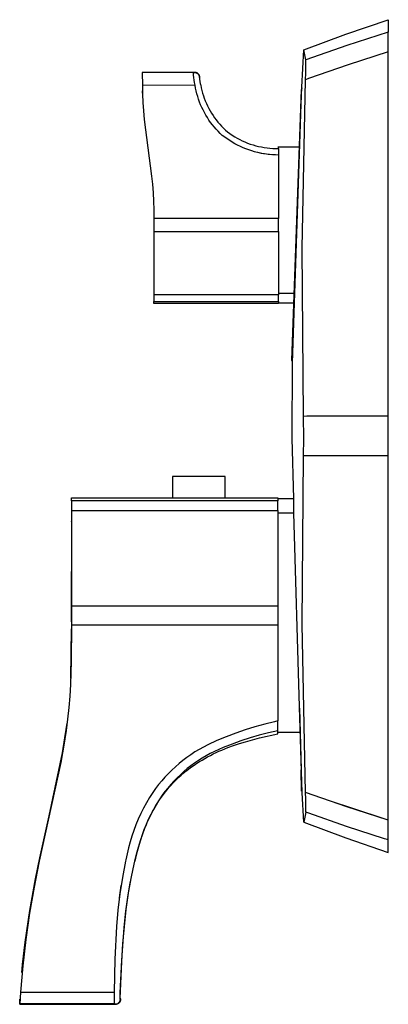
# Model space of a CAD drawing. Units: millimetres. Extents: x -211 to 245, y -242 to 239.
# Drawn here: x -211 to -141, y 52 to 239 of the extents above; entities that cross this region are included whole.
import ezdxf

# ---------------------------------------------------------------- set-up
doc = ezdxf.new("R2010")
doc.units = ezdxf.units.MM
doc.header["$MEASUREMENT"] = 0
doc.layers.add('Default', color=7, linetype='Continuous', true_color=0x000000)

msp = doc.modelspace()

# ---------------------------------------------------------------- linework, layer by layer
at = {"layer": 'Default', "color": 7, "true_color": 0xffffff}
for p, q in [((-149.26, 235.98), (-141.22, 238.73)), ((-141.22, 238.73), (-141.22, 236.37)), ((-157.22, 233.02), (-149.26, 235.98)), ((-141.22, 236.37), (-149.08, 233.83)), ((-141.22, 232.62), (-141.22, 236.37)), ((-149.08, 233.83), (-156.88, 231.1)), ((-157.63, 225.92), (-157.22, 233.01)), ((-156.88, 231.1), (-157.22, 233.02)), ((-141.22, 232.62), (-148.8, 230.18)), ((-141.22, 163.58), (-141.22, 232.62)), ((-156.86, 229.85), (-156.88, 231.1)), ((-156.87, 228.59), (-156.86, 229.85)), ((-148.8, 230.18), (-156.32, 227.56)), ((-178.15, 228.73), (-187.86, 228.72)), ((-178.15, 228.73), (-187.86, 228.72)), ((-187.86, 228.72), (-187.85, 226.28)), ((-178.17, 228.72), (-178.13, 228.73)), ((-178.14, 228.24), (-178.17, 228.72)), ((-178.11, 228.74), (-178.15, 228.73)), ((-178.09, 227.75), (-178.14, 228.24)), ((-178.13, 228.73), (-178.1, 228.73)), ((-178.08, 228.74), (-178.11, 228.74)), ((-178.1, 228.73), (-178.07, 228.74)), ((-178.03, 227.28), (-178.09, 227.75)), ((-178.05, 228.75), (-178.08, 228.74)), ((-178.07, 228.74), (-178.04, 228.74)), ((-178.02, 228.75), (-178.05, 228.75)), ((-178.04, 228.74), (-178, 228.74)), ((-177.99, 228.75), (-178.02, 228.75)), ((-178, 228.74), (-177.97, 228.74)), ((-177.95, 228.75), (-177.99, 228.75)), ((-177.97, 228.74), (-177.94, 228.74)), ((-177.92, 228.75), (-177.95, 228.75)), ((-177.94, 228.74), (-177.91, 228.74)), ((-177.89, 228.75), (-177.92, 228.75)), ((-177.91, 228.74), (-177.87, 228.74)), ((-177.85, 228.75), (-177.89, 228.75)), ((-177.87, 228.74), (-177.84, 228.74)), ((-177.82, 228.75), (-177.85, 228.75)), ((-177.84, 228.74), (-177.81, 228.73)), ((-177.79, 228.74), (-177.82, 228.75)), ((-177.81, 228.73), (-177.78, 228.73)), ((-177.76, 228.74), (-177.79, 228.74)), ((-177.78, 228.73), (-177.74, 228.72)), ((-177.73, 228.73), (-177.76, 228.74)), ((-177.74, 228.72), (-177.71, 228.71)), ((-177.69, 228.72), (-177.73, 228.73)), ((-177.71, 228.71), (-177.68, 228.7)), ((-177.66, 228.71), (-177.69, 228.72)), ((-177.68, 228.7), (-177.65, 228.69)), ((-177.63, 228.7), (-177.66, 228.71)), ((-177.65, 228.69), (-177.62, 228.68)), ((-177.6, 228.69), (-177.63, 228.7)), ((-177.62, 228.68), (-177.59, 228.67)), ((-177.57, 228.68), (-177.6, 228.69)), ((-177.59, 228.67), (-177.56, 228.65)), ((-177.54, 228.67), (-177.57, 228.68)), ((-177.56, 228.65), (-177.53, 228.64)), ((-177.51, 228.65), (-177.54, 228.67)), ((-177.53, 228.64), (-177.5, 228.63)), ((-177.48, 228.64), (-177.51, 228.65)), ((-177.5, 228.63), (-177.47, 228.61)), ((-177.45, 228.62), (-177.48, 228.64)), ((-177.47, 228.61), (-177.44, 228.59)), ((-177.43, 228.6), (-177.45, 228.62)), ((-177.44, 228.59), (-177.42, 228.57)), ((-177.4, 228.58), (-177.43, 228.6)), ((-177.42, 228.57), (-177.39, 228.55)), ((-177.37, 228.56), (-177.4, 228.58)), ((-177.39, 228.55), (-177.36, 228.53)), ((-177.35, 228.54), (-177.37, 228.56)), ((-177.36, 228.53), (-177.34, 228.51)), ((-177.32, 228.52), (-177.35, 228.54)), ((-177.34, 228.51), (-177.31, 228.49)), ((-177.3, 228.5), (-177.32, 228.52)), ((-177.31, 228.49), (-177.29, 228.47)), ((-177.27, 228.48), (-177.3, 228.5)), ((-177.29, 228.47), (-177.27, 228.45)), ((-177.25, 228.46), (-177.27, 228.48)), ((-177.27, 228.45), (-177.25, 228.42)), ((-177.23, 228.43), (-177.25, 228.46)), ((-177.25, 228.42), (-177.23, 228.4)), ((-177.21, 228.41), (-177.23, 228.43)), ((-177.23, 228.4), (-177.21, 228.37)), ((-177.19, 228.38), (-177.21, 228.41)), ((-177.21, 228.37), (-177.19, 228.34)), ((-177.17, 228.35), (-177.19, 228.38)), ((-177.19, 228.34), (-177.17, 228.32)), ((-177.15, 228.33), (-177.17, 228.35)), ((-177.17, 228.32), (-177.15, 228.29)), ((-177.13, 228.3), (-177.15, 228.33)), ((-177.15, 228.29), (-177.13, 228.26)), ((-177.11, 228.27), (-177.13, 228.3)), ((-177.13, 228.26), (-177.12, 228.23)), ((-177.12, 228.23), (-177.1, 228.2)), ((-177.1, 228.24), (-177.11, 228.27)), ((-177.08, 228.21), (-177.1, 228.24)), ((-177.1, 228.2), (-177.09, 228.17)), ((-177.09, 228.17), (-177.08, 228.14)), ((-177.07, 228.18), (-177.08, 228.21)), ((-177.08, 228.14), (-177.07, 228.11)), ((-177.06, 228.15), (-177.07, 228.18)), ((-177.07, 228.11), (-177.06, 228.08)), ((-177.05, 228.12), (-177.06, 228.15)), ((-177.06, 228.08), (-177.05, 228.05)), ((-177.04, 228.09), (-177.05, 228.12)), ((-177.05, 228.05), (-177.04, 228.02)), ((-177.03, 228.06), (-177.04, 228.09)), ((-177.04, 228.02), (-177.03, 227.99)), ((-177.02, 228.03), (-177.03, 228.06)), ((-177.03, 227.99), (-177.02, 227.95)), ((-177.01, 228), (-177.02, 228.03)), ((-177.02, 227.95), (-177.02, 227.92)), ((-177.02, 227.92), (-177.02, 227.89)), ((-177.02, 227.89), (-177.01, 227.86)), ((-177.01, 227.96), (-177.01, 228)), ((-177, 227.93), (-177.01, 227.96)), ((-177.01, 227.86), (-177.01, 227.82)), ((-177.01, 227.82), (-177.01, 227.79)), ((-177.01, 227.79), (-177.01, 227.76)), ((-177.01, 227.76), (-176.99, 227.77)), ((-177.01, 227.76), (-177.01, 227.61)), ((-177, 227.9), (-177, 227.93)), ((-177, 227.87), (-177, 227.9)), ((-176.99, 227.83), (-177, 227.87)), ((-176.99, 227.8), (-176.99, 227.83)), ((-176.99, 227.77), (-176.99, 227.8)), ((-156.92, 227.34), (-156.87, 228.59)), ((-177.86, 226.32), (-187.85, 226.28)), ((-187.85, 226.28), (-187.81, 224.65)), ((-177.95, 226.8), (-178.03, 227.28)), ((-177.86, 226.32), (-177.95, 226.8)), ((-177.76, 225.78), (-177.86, 226.32)), ((-177.64, 225.24), (-177.76, 225.78)), ((-177.01, 227.61), (-177.01, 227.47)), ((-177.01, 227.47), (-176.99, 227.33)), ((-176.99, 227.33), (-176.98, 227.18)), ((-176.98, 227.18), (-176.96, 227.04)), ((-176.96, 227.04), (-176.93, 226.9)), ((-176.93, 226.9), (-176.91, 226.76)), ((-176.91, 226.76), (-176.87, 226.62)), ((-176.87, 226.62), (-176.83, 226.48)), ((-176.83, 226.48), (-176.79, 226.34)), ((-176.79, 226.34), (-176.69, 225.83)), ((-176.69, 225.83), (-176.56, 225.32)), ((-157.75, 222.73), (-157.63, 225.92)), ((-157.63, 225.83), (-157.65, 225.51)), ((-157.63, 225.92), (-157.63, 225.92)), ((-157.56, 195.46), (-156.92, 227.34)), ((-156.32, 227.56), (-156.92, 227.34)), ((-187.82, 224.84), (-187.83, 225.25)), ((-187.81, 224.65), (-187.73, 223.01)), ((-177.51, 224.71), (-177.64, 225.24)), ((-177.36, 224.18), (-177.51, 224.71)), ((-177.19, 223.65), (-177.36, 224.18)), ((-176.56, 225.32), (-176.43, 224.82)), ((-176.43, 224.82), (-176.27, 224.32)), ((-176.27, 224.32), (-176.1, 223.83)), ((-157.75, 225.51), (-159.55, 174.14)), ((-157.64, 225.51), (-157.75, 225.51)), ((-187.73, 223.01), (-187.63, 221.43)), ((-177, 223.13), (-177.19, 223.65)), ((-176.8, 222.62), (-177, 223.13)), ((-176.58, 222.12), (-176.8, 222.62)), ((-176.34, 221.62), (-176.58, 222.12)), ((-176.1, 223.83), (-175.91, 223.34)), ((-175.91, 223.34), (-175.71, 222.86)), ((-175.71, 222.86), (-175.49, 222.39)), ((-175.49, 222.39), (-175.25, 221.92)), ((-159.36, 173.73), (-157.75, 222.73)), ((-187.63, 221.43), (-187.48, 219.85)), ((-176.08, 221.13), (-176.34, 221.62)), ((-175.81, 220.65), (-176.08, 221.13)), ((-175.53, 220.18), (-175.81, 220.65)), ((-175.22, 219.72), (-175.53, 220.18)), ((-175.25, 221.92), (-175, 221.47)), ((-175, 221.47), (-174.73, 221.02)), ((-174.73, 221.02), (-174.45, 220.58)), ((-174.45, 220.58), (-174.15, 220.15)), ((-187.48, 219.85), (-186.09, 209.1)), ((-174.9, 219.27), (-175.22, 219.72)), ((-174.57, 218.83), (-174.9, 219.27)), ((-174.22, 218.4), (-174.57, 218.83)), ((-173.86, 217.98), (-174.22, 218.4)), ((-174.15, 220.15), (-173.84, 219.73)), ((-173.84, 219.73), (-173.52, 219.32)), ((-173.52, 219.32), (-173.18, 218.93)), ((-173.18, 218.93), (-172.83, 218.54)), ((-172.83, 218.54), (-172.47, 218.17)), ((-173.48, 217.58), (-173.86, 217.98)), ((-173.1, 217.19), (-173.48, 217.58)), ((-172.69, 216.81), (-173.1, 217.19)), ((-172.24, 216.46), (-172.69, 216.81)), ((-172.47, 218.17), (-172.09, 217.81)), ((-171.77, 216.13), (-172.24, 216.46)), ((-172.09, 217.81), (-171.7, 217.46)), ((-171.7, 217.46), (-171.26, 217.14)), ((-171.26, 217.14), (-170.81, 216.83)), ((-170.81, 216.83), (-170.34, 216.55)), ((-170.34, 216.55), (-169.87, 216.27)), ((-171.29, 215.81), (-171.77, 216.13)), ((-170.8, 215.51), (-171.29, 215.81)), ((-170.3, 215.22), (-170.8, 215.51)), ((-169.79, 214.95), (-170.3, 215.22)), ((-169.87, 216.27), (-169.39, 216.02)), ((-169.27, 214.7), (-169.79, 214.95)), ((-169.39, 216.02), (-168.9, 215.78)), ((-168.74, 214.47), (-169.27, 214.7)), ((-168.9, 215.78), (-168.4, 215.56)), ((-168.4, 215.56), (-167.89, 215.36)), ((-167.89, 215.36), (-167.38, 215.17)), ((-167.38, 215.17), (-166.86, 215)), ((-166.86, 215), (-166.33, 214.85)), ((-166.33, 214.85), (-165.8, 214.72)), ((-165.8, 214.72), (-165.27, 214.61)), ((-165.27, 214.61), (-164.73, 214.52)), ((-162.01, 214.33), (-162.01, 214.71)), ((-162.01, 214.65), (-158.13, 214.65)), ((-168.21, 214.25), (-168.74, 214.47)), ((-167.67, 214.05), (-168.21, 214.25)), ((-167.12, 213.87), (-167.67, 214.05)), ((-166.57, 213.71), (-167.12, 213.87)), ((-166.67, 213.76), (-166.01, 213.6)), ((-166.01, 213.57), (-166.57, 213.71)), ((-166.01, 213.6), (-165.34, 213.46)), ((-165.45, 213.44), (-166.01, 213.57)), ((-164.88, 213.34), (-165.45, 213.44)), ((-165.34, 213.46), (-164.67, 213.35)), ((-164.31, 213.25), (-164.88, 213.34)), ((-164.73, 214.52), (-164.19, 214.44)), ((-164.67, 213.35), (-163.99, 213.25)), ((-163.74, 213.18), (-164.31, 213.25)), ((-164.19, 214.44), (-163.65, 214.38)), ((-163.99, 213.25), (-163.31, 213.18)), ((-163.16, 213.13), (-163.74, 213.18)), ((-163.65, 214.38), (-163.1, 214.34)), ((-162.59, 213.1), (-163.16, 213.13)), ((-163.1, 214.34), (-162.56, 214.33)), ((-162.01, 213.09), (-162.59, 213.1)), ((-162.56, 214.33), (-162.01, 214.33)), ((-162.01, 214.33), (-162.01, 201.08)), ((-186.09, 209.1), (-185.94, 207.55)), ((-185.94, 207.55), (-185.82, 205.94)), ((-185.82, 205.94), (-185.74, 204.32)), ((-185.74, 204.32), (-185.69, 202.7)), ((-185.69, 202.7), (-185.68, 201.08)), ((-179.73, 201.08), (-185.68, 201.08)), ((-185.68, 201.08), (-185.67, 199.83)), ((-185.67, 199.83), (-185.67, 186.59)), ((-162.01, 201.08), (-179.73, 201.08)), ((-162.01, 198.58), (-162.01, 201.08)), ((-185.67, 198.58), (-179.73, 198.58)), ((-179.73, 198.58), (-162.01, 198.58)), ((-162.01, 198.58), (-162.01, 186.59)), ((-157.3, 163.57), (-157.56, 195.46)), ((-162.01, 186.59), (-185.67, 186.59)), ((-185.67, 186.59), (-185.67, 185.34)), ((-159.1, 186.83), (-162.01, 186.83)), ((-162.01, 185.34), (-162.01, 186.59)), ((-185.67, 184.96), (-185.67, 185.34)), ((-185.67, 185.34), (-162.01, 185.34)), ((-162.01, 184.96), (-185.67, 184.96)), ((-162.01, 185.34), (-162.01, 184.96)), ((-159.17, 185.02), (-162.01, 185.02)), ((-159.55, 174.14), (-159.34, 174.14)), ((-159.44, 159.44), (-159.36, 173.73)), ((-156.69, 163.58), (-157.3, 163.57)), ((-157.25, 159.38), (-157.3, 163.57)), ((-141.22, 163.58), (-156.69, 163.58)), ((-141.22, 156.08), (-141.22, 163.58)), ((-159.16, 147.97), (-159.44, 159.44)), ((-157.3, 156.09), (-157.25, 159.38)), ((-157.56, 124.2), (-157.3, 156.09)), ((-156.69, 156.09), (-157.3, 156.09)), ((-141.22, 156.08), (-156.69, 156.09)), ((-141.22, 87.05), (-141.22, 156.08)), ((-172.17, 152.15), (-182.12, 152.15)), ((-182.12, 152.15), (-182.12, 148.15)), ((-172.17, 148.15), (-172.17, 152.15)), ((-201.28, 148.12), (-201.28, 148.15)), ((-201.28, 148.15), (-172.17, 148.15)), ((-201.28, 147.57), (-201.28, 148.12)), ((-201.28, 147.57), (-201.28, 145.74)), ((-162.18, 147.57), (-201.28, 147.57)), ((-172.17, 148.15), (-162.18, 148.15)), ((-162.18, 148.15), (-162.18, 147.57)), ((-159.16, 147.97), (-162.18, 147.97)), ((-162.18, 145.74), (-162.18, 147.57)), ((-159.1, 145.26), (-159.16, 147.97)), ((-201.28, 145.74), (-162.18, 145.74)), ((-201.28, 145.74), (-201.28, 124)), ((-162.18, 145.74), (-162.16, 124)), ((-201.29, 143.62), (-201.29, 143.69)), ((-201.29, 143.69), (-201.28, 143.61)), ((-162.18, 145.26), (-159.1, 145.26)), ((-158.07, 108.51), (-159.1, 145.26)), ((-201.28, 124.64), (-201.28, 134.14)), ((-201.28, 127.67), (-162.16, 127.66)), ((-201.43, 113.96), (-201.29, 123.28)), ((-201.28, 124), (-201.32, 117.19)), ((-192.28, 124), (-201.28, 124)), ((-162.16, 124), (-192.28, 124)), ((-162.16, 124), (-162.15, 105.86)), ((-156.92, 92.32), (-157.56, 124.2)), ((-201.32, 117.19), (-201.49, 112.76)), ((-201.49, 112.76), (-201.63, 110.56)), ((-201.63, 110.56), (-201.81, 108.38)), ((-201.81, 108.38), (-202.04, 106.19)), ((-157.54, 92.26), (-158.07, 108.51)), ((-158.06, 108.3), (-157.76, 96.59)), ((-202.54, 102.62), (-202.13, 105.44)), ((-202.04, 106.19), (-202.31, 104.01)), ((-166.5, 104.74), (-168.33, 104.18)), ((-164.66, 105.24), (-166.5, 104.74)), ((-162.79, 105.68), (-164.66, 105.24)), ((-162.15, 105.86), (-162.79, 105.68)), ((-162.14, 103.97), (-162.15, 105.86)), ((-203.01, 99.81), (-202.54, 102.62)), ((-202.31, 104.01), (-202.73, 101.28)), ((-171.93, 102.87), (-173.7, 102.14)), ((-170.14, 103.55), (-171.93, 102.87)), ((-168.33, 104.18), (-170.14, 103.55)), ((-167.42, 102.65), (-169.15, 102.09)), ((-165.68, 103.15), (-167.42, 102.65)), ((-163.92, 103.59), (-165.68, 103.15)), ((-165.61, 102.62), (-162.14, 103.4)), ((-162.14, 103.97), (-163.92, 103.59)), ((-162.14, 103.4), (-162.14, 103.97)), ((-157.94, 103.69), (-162.14, 103.69)), ((-202.73, 101.28), (-203.32, 97.98)), ((-176.26, 100.91), (-177.07, 100.46)), ((-175.44, 101.34), (-176.26, 100.91)), ((-173.7, 102.14), (-175.44, 101.34)), ((-172.54, 100.79), (-174.2, 100.06)), ((-172.77, 100.34), (-171.66, 100.79)), ((-170.85, 101.47), (-172.54, 100.79)), ((-171.66, 100.79), (-170.54, 101.2)), ((-169.15, 102.09), (-170.85, 101.47)), ((-170.54, 101.2), (-169.42, 101.57)), ((-169.42, 101.57), (-168.29, 101.91)), ((-168.29, 101.91), (-166.95, 102.28)), ((-166.95, 102.28), (-165.61, 102.62)), ((-205.52, 87.86), (-203.01, 99.81)), ((-179.41, 98.93), (-180.15, 98.37)), ((-178.65, 99.46), (-179.41, 98.93)), ((-177.87, 99.97), (-178.65, 99.46)), ((-177.07, 100.46), (-177.87, 99.97)), ((-175.74, 99.25), (-176.49, 98.81)), ((-176.01, 98.76), (-175.48, 99.05)), ((-174.97, 99.67), (-175.74, 99.25)), ((-175.48, 99.05), (-174.95, 99.33)), ((-174.2, 100.06), (-174.97, 99.67)), ((-174.95, 99.33), (-174.41, 99.59)), ((-174.41, 99.59), (-173.87, 99.85)), ((-173.87, 99.85), (-173.32, 100.1)), ((-173.32, 100.1), (-172.77, 100.34)), ((-203.32, 97.98), (-207.4, 79.28)), ((-181.58, 97.18), (-182.26, 96.55)), ((-180.87, 97.79), (-181.58, 97.18)), ((-180.15, 98.37), (-180.87, 97.79)), ((-178.64, 97.34), (-179.33, 96.81)), ((-179.02, 96.78), (-178.54, 97.14)), ((-177.94, 97.86), (-178.64, 97.34)), ((-178.54, 97.14), (-178.04, 97.48)), ((-178.04, 97.48), (-177.55, 97.82)), ((-177.22, 98.35), (-177.94, 97.86)), ((-177.55, 97.82), (-177.04, 98.14)), ((-176.49, 98.81), (-177.22, 98.35)), ((-177.04, 98.14), (-176.52, 98.45)), ((-176.52, 98.45), (-176.01, 98.76)), ((-183.56, 95.22), (-184.18, 94.53)), ((-182.92, 95.9), (-183.56, 95.22)), ((-182.26, 96.55), (-182.92, 95.9)), ((-181.31, 94.82), (-180.91, 95.19)), ((-180.64, 95.67), (-181.27, 95.06)), ((-180.91, 95.19), (-180.51, 95.56)), ((-179.99, 96.25), (-180.64, 95.67)), ((-180.51, 95.56), (-180.15, 95.87)), ((-180.15, 95.87), (-179.78, 96.18)), ((-179.33, 96.81), (-179.99, 96.25)), ((-179.78, 96.18), (-179.4, 96.49)), ((-179.4, 96.49), (-179.02, 96.78)), ((-157.65, 92.52), (-157.76, 96.59)), ((-157.76, 96.59), (-157.69, 96.59)), ((-184.77, 93.81), (-185.34, 93.08)), ((-184.18, 94.53), (-184.77, 93.81)), ((-182.46, 93.8), (-183.03, 93.14)), ((-182.8, 93.23), (-182.44, 93.64)), ((-181.87, 94.44), (-182.46, 93.8)), ((-182.44, 93.64), (-182.07, 94.04)), ((-182.07, 94.04), (-181.69, 94.43)), ((-181.27, 95.06), (-181.87, 94.44)), ((-181.69, 94.43), (-181.31, 94.82)), ((-185.88, 92.32), (-186.5, 91.35)), ((-185.34, 93.08), (-185.88, 92.32)), ((-184.09, 91.76), (-184.68, 90.88)), ((-184.22, 91.4), (-183.86, 91.9)), ((-183.57, 92.46), (-184.09, 91.76)), ((-183.86, 91.9), (-183.49, 92.39)), ((-183.03, 93.14), (-183.57, 92.46)), ((-183.49, 92.39), (-183.15, 92.81)), ((-183.15, 92.81), (-182.8, 93.23)), ((-157.55, 92.52), (-157.65, 92.52)), ((-157.22, 86.66), (-157.54, 92.26)), ((-156.87, 91.07), (-156.92, 92.32)), ((-149.1, 89.59), (-156.92, 92.32)), ((-187.08, 90.35), (-187.63, 89.34)), ((-186.5, 91.35), (-187.08, 90.35)), ((-185.24, 89.99), (-185.76, 89.07)), ((-185.43, 89.53), (-185.17, 89.96)), ((-184.68, 90.88), (-185.24, 89.99)), ((-185.17, 89.96), (-184.91, 90.38)), ((-184.91, 90.38), (-184.57, 90.9)), ((-184.57, 90.9), (-184.22, 91.4)), ((-156.88, 88.56), (-156.86, 89.82)), ((-156.86, 89.82), (-156.87, 91.07)), ((-142.17, 87.34), (-152.57, 90.77)), ((-141.22, 87.05), (-149.1, 89.59)), ((-207.3, 79.91), (-205.52, 87.86)), ((-188.15, 88.3), (-188.63, 87.25)), ((-187.63, 89.34), (-188.15, 88.3)), ((-186.26, 88.13), (-186.72, 87.18)), ((-186.44, 87.64), (-186.18, 88.15)), ((-185.76, 89.07), (-186.26, 88.13)), ((-186.18, 88.15), (-185.92, 88.66)), ((-185.92, 88.66), (-185.68, 89.1)), ((-185.68, 89.1), (-185.43, 89.53)), ((-156.88, 88.56), (-157.22, 86.65)), ((-156.28, 88.35), (-156.88, 88.56)), ((-149.15, 85.86), (-156.28, 88.35)), ((-189.07, 86.19), (-189.48, 85.11)), ((-188.63, 87.25), (-189.07, 86.19)), ((-187.14, 86.21), (-187.54, 85.23)), ((-187.37, 85.53), (-187.15, 86.06)), ((-187.15, 86.06), (-186.92, 86.59)), ((-186.72, 87.18), (-187.14, 86.21)), ((-186.92, 86.59), (-186.69, 87.12)), ((-186.69, 87.12), (-186.44, 87.64)), ((-157.22, 86.65), (-149.26, 83.69)), ((-141.97, 83.53), (-149.15, 85.86)), ((-141.22, 83.3), (-141.22, 87.05)), ((-189.86, 84.02), (-190.19, 82.92)), ((-189.48, 85.11), (-189.86, 84.02)), ((-187.9, 84.24), (-188.22, 83.23)), ((-188.2, 83.19), (-187.77, 84.45)), ((-187.54, 85.23), (-187.9, 84.24)), ((-187.77, 84.45), (-187.37, 85.53)), ((-190.19, 82.92), (-190.49, 81.8)), ((-188.22, 83.23), (-188.59, 82)), ((-188.58, 81.93), (-188.2, 83.19)), ((-149.26, 83.69), (-141.22, 80.93)), ((-141.41, 83.36), (-141.97, 83.53)), ((-141.22, 83.3), (-141.41, 83.36)), ((-141.22, 80.93), (-141.22, 83.3)), ((-190.76, 80.68), (-190.98, 79.55)), ((-190.49, 81.8), (-190.76, 80.68)), ((-188.96, 80.65), (-189.3, 79.29)), ((-189.27, 79.29), (-188.94, 80.61)), ((-188.59, 82), (-188.96, 80.65)), ((-188.94, 80.61), (-188.58, 81.93)), ((-207.4, 79.28), (-208.39, 74.36)), ((-208.11, 75.92), (-207.3, 79.91)), ((-191.04, 79.28), (-191.62, 76.21)), ((-190.98, 79.55), (-191.04, 79.28)), ((-190, 75.98), (-189.36, 79.03)), ((-189.61, 77.8), (-189.27, 79.29)), ((-189.36, 79.03), (-189.27, 79.29)), ((-189.92, 76.3), (-189.61, 77.8)), ((-209.19, 69.93), (-208.11, 75.92)), ((-192.19, 72.35), (-191.87, 74.68)), ((-191.62, 76.21), (-192.1, 73.12)), ((-190.53, 72.91), (-190, 75.98)), ((-190.46, 73.24), (-190.2, 74.78)), ((-190.2, 74.78), (-189.92, 76.3)), ((-208.39, 74.36), (-209.25, 69.41)), ((-192.1, 73.12), (-192.47, 70.02)), ((-190.97, 69.83), (-190.53, 72.91)), ((-190.91, 70.11), (-190.46, 73.24)), ((-210.07, 63.91), (-209.19, 69.93)), ((-209.25, 69.41), (-209.96, 64.44)), ((-192.47, 70.02), (-192.74, 66.91)), ((-191.3, 66.73), (-190.97, 69.83)), ((-191.26, 66.91), (-190.91, 70.11)), ((-192.74, 66.91), (-193.08, 60.69)), ((-191.76, 60.54), (-191.3, 66.73)), ((-191.54, 63.63), (-191.26, 66.91)), ((-210.55, 59.7), (-210.07, 63.91)), ((-209.96, 64.44), (-210.54, 59.46)), ((-191.76, 60.26), (-191.54, 63.63)), ((-193.08, 60.69), (-193.22, 54.46)), ((-192.03, 54.33), (-191.76, 60.54)), ((-192.03, 53.24), (-191.76, 60.26)), ((-210.54, 59.46), (-210.98, 54.46)), ((-210.7, 58.16), (-210.55, 59.7)), ((-210.59, 59.31), (-210.61, 59.14)), ((-210.6, 59.26), (-210.59, 59.27)), ((-210.59, 59.27), (-210.59, 59.28)), ((-210.98, 54.46), (-211.1, 52.23)), ((-210.98, 54.46), (-193.22, 54.46)), ((-193.22, 54.46), (-193.18, 52.23)), ((-192.05, 53.33), (-192.03, 54.33)), ((-211.11, 52.19), (-211.05, 53.16)), ((-192.67, 52.24), (-192.64, 52.25)), ((-192.64, 52.25), (-192.61, 52.26)), ((-192.61, 52.26), (-192.58, 52.27)), ((-192.58, 52.27), (-192.55, 52.29)), ((-192.55, 52.29), (-192.53, 52.3)), ((-192.53, 52.3), (-192.5, 52.32)), ((-192.49, 52.25), (-192.51, 52.24)), ((-192.5, 52.32), (-192.47, 52.33)), ((-192.46, 52.27), (-192.49, 52.25)), ((-192.47, 52.33), (-192.44, 52.35)), ((-192.43, 52.28), (-192.46, 52.27)), ((-192.44, 52.35), (-192.42, 52.37)), ((-192.41, 52.3), (-192.43, 52.28)), ((-192.42, 52.37), (-192.39, 52.39)), ((-192.38, 52.32), (-192.41, 52.3)), ((-192.39, 52.39), (-192.36, 52.41)), ((-192.36, 52.33), (-192.38, 52.32)), ((-192.36, 52.41), (-192.34, 52.43)), ((-192.33, 52.35), (-192.36, 52.33)), ((-192.34, 52.43), (-192.32, 52.45)), ((-192.31, 52.37), (-192.33, 52.35)), ((-192.32, 52.45), (-192.29, 52.47)), ((-192.29, 52.39), (-192.31, 52.37)), ((-192.29, 52.47), (-192.27, 52.49)), ((-192.27, 52.42), (-192.29, 52.39)), ((-192.27, 52.49), (-192.25, 52.52)), ((-192.24, 52.44), (-192.27, 52.42)), ((-192.25, 52.52), (-192.23, 52.54)), ((-192.22, 52.46), (-192.24, 52.44)), ((-192.23, 52.54), (-192.21, 52.57)), ((-192.2, 52.48), (-192.22, 52.46)), ((-192.21, 52.57), (-192.19, 52.59)), ((-192.19, 52.51), (-192.2, 52.48)), ((-192.19, 52.59), (-192.17, 52.62)), ((-192.17, 52.53), (-192.19, 52.51)), ((-192.17, 52.62), (-192.15, 52.65)), ((-192.15, 52.56), (-192.17, 52.53)), ((-192.15, 52.65), (-192.14, 52.68)), ((-192.13, 52.58), (-192.15, 52.56)), ((-192.14, 52.68), (-192.12, 52.71)), ((-192.12, 52.61), (-192.13, 52.58)), ((-192.12, 52.71), (-192.11, 52.73)), ((-192.11, 52.64), (-192.12, 52.61)), ((-192.11, 52.73), (-192.1, 52.76)), ((-192.09, 52.66), (-192.11, 52.64)), ((-192.1, 52.76), (-192.08, 52.79)), ((-192.08, 52.69), (-192.09, 52.66)), ((-192.08, 52.79), (-192.07, 52.82)), ((-192.07, 52.72), (-192.08, 52.69)), ((-192.07, 52.82), (-192.06, 52.86)), ((-192.06, 52.75), (-192.07, 52.72)), ((-192.06, 52.86), (-192.05, 52.89)), ((-192.05, 52.78), (-192.06, 52.75)), ((-192.04, 53.3), (-192.05, 53.33)), ((-192.05, 53.33), (-192.04, 53.32)), ((-192.05, 52.92), (-192.04, 52.95)), ((-192.05, 52.89), (-192.05, 52.92)), ((-192.04, 52.81), (-192.05, 52.78)), ((-192.04, 53.32), (-192.04, 53.3)), ((-192.03, 53.27), (-192.04, 53.3)), ((-192.04, 53.3), (-192.04, 53.28)), ((-192.04, 53.28), (-192.04, 53.27)), ((-192.04, 53.27), (-192.03, 53.25)), ((-192.04, 52.95), (-192.03, 52.98)), ((-192.03, 52.84), (-192.04, 52.81)), ((-192.03, 53.24), (-192.03, 53.27)), ((-192.03, 53.25), (-192.03, 53.23)), ((-192.03, 53.21), (-192.03, 53.24)), ((-192.03, 53.23), (-192.03, 53.2)), ((-192.02, 53.17), (-192.03, 53.21)), ((-192.03, 53.2), (-192.02, 53.17)), ((-192.03, 53.05), (-192.02, 53.08)), ((-192.03, 53.01), (-192.03, 53.05)), ((-192.03, 52.98), (-192.03, 53.01)), ((-192.02, 52.9), (-192.03, 52.87)), ((-192.03, 52.87), (-192.03, 52.84)), ((-192.02, 53.14), (-192.02, 53.17)), ((-192.02, 53.17), (-192.02, 53.14)), ((-192.02, 53.11), (-192.02, 53.14)), ((-192.02, 53.14), (-192.01, 53.11)), ((-192.02, 53.08), (-192.02, 53.11)), ((-192.01, 52.96), (-192.02, 52.93)), ((-192.02, 52.93), (-192.02, 52.9)), ((-192.01, 53.11), (-192.01, 53.08)), ((-192.01, 53.08), (-192.01, 53.05)), ((-192.01, 53.05), (-192.01, 53.02)), ((-192.01, 53.02), (-192.01, 52.99)), ((-192.01, 52.99), (-192.01, 52.96)), ((-211.1, 52.19), (-211.11, 52.19)), ((-211.11, 52.19), (-211.11, 52.18)), ((-211.11, 52.18), (-193.12, 52.18)), ((-193.18, 52.23), (-211.1, 52.23)), ((-211.1, 52.23), (-211.1, 52.22)), ((-211.1, 52.22), (-211.1, 52.22)), ((-211.1, 52.22), (-211.1, 52.21)), ((-211.1, 52.21), (-211.1, 52.21)), ((-211.1, 52.21), (-211.1, 52.2)), ((-211.1, 52.2), (-211.1, 52.19)), ((-193.18, 52.23), (-193.15, 52.22)), ((-193.11, 52.18), (-193.18, 52.23)), ((-193.15, 52.22), (-193.12, 52.21)), ((-193.12, 52.21), (-193.09, 52.21)), ((-193.08, 52.18), (-193.11, 52.18)), ((-193.09, 52.21), (-193.06, 52.2)), ((-193.05, 52.17), (-193.08, 52.18)), ((-193.06, 52.2), (-193.03, 52.2)), ((-193.02, 52.17), (-193.05, 52.17)), ((-193.03, 52.2), (-192.99, 52.2)), ((-192.99, 52.16), (-193.02, 52.17)), ((-192.99, 52.2), (-192.96, 52.2)), ((-192.96, 52.16), (-192.99, 52.16)), ((-192.96, 52.2), (-192.93, 52.2)), ((-192.93, 52.16), (-192.96, 52.16)), ((-192.93, 52.2), (-192.9, 52.2)), ((-192.9, 52.16), (-192.93, 52.16)), ((-192.9, 52.2), (-192.86, 52.2)), ((-192.87, 52.16), (-192.9, 52.16)), ((-192.84, 52.16), (-192.87, 52.16)), ((-192.86, 52.2), (-192.83, 52.2)), ((-192.81, 52.16), (-192.84, 52.16)), ((-192.83, 52.2), (-192.8, 52.21)), ((-192.78, 52.16), (-192.81, 52.16)), ((-192.8, 52.21), (-192.77, 52.21)), ((-192.75, 52.17), (-192.78, 52.16)), ((-192.77, 52.21), (-192.74, 52.22)), ((-192.72, 52.17), (-192.75, 52.17)), ((-192.74, 52.22), (-192.71, 52.23)), ((-192.69, 52.18), (-192.72, 52.17)), ((-192.71, 52.23), (-192.67, 52.24)), ((-192.66, 52.19), (-192.69, 52.18)), ((-192.63, 52.2), (-192.66, 52.19)), ((-192.6, 52.21), (-192.63, 52.2)), ((-192.57, 52.22), (-192.6, 52.21)), ((-192.54, 52.23), (-192.57, 52.22)), ((-192.51, 52.24), (-192.54, 52.23))]:
    msp.add_line(p, q, dxfattribs=at)

doc.saveas('drawing.dxf')
